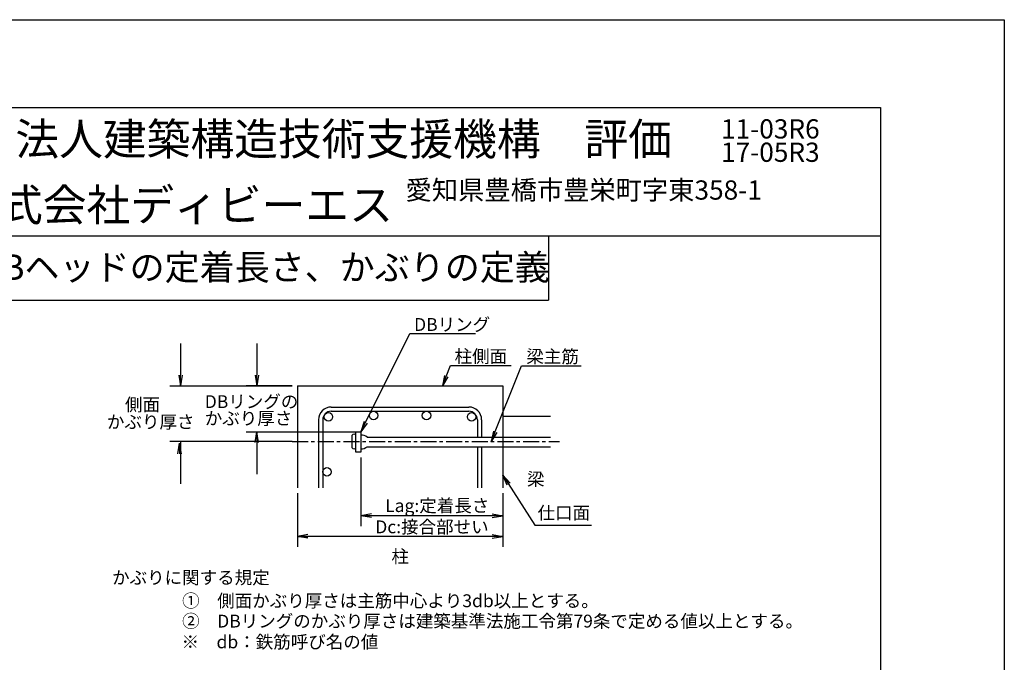
# Model space of a CAD drawing. Extents: x 746 to 1339, y -80 to 320.
# Drawn here: x 1185 to 1339, y 219 to 320 of the extents above; entities that cross this region are included whole.
import ezdxf

# ---------------------------------------------------------------- set-up
doc = ezdxf.new("R2010")
doc.units = 0
doc.header["$MEASUREMENT"] = 0
doc.linetypes.add('CENTER', pattern=[2, 1.25, -0.25, 0.25, -0.25])
doc.linetypes.add('LONG3', pattern=[40, 37.5, -2.5])
doc.layers.get('Defpoints').update_dxf_attribs({"linetype": 'CONTINUOUS'})
for name, color, linetype in [('タイトル', 3, 'CONTINUOUS'), ('主筋', 1, 'CONTINUOUS'), ('内枠', 5, 'CONTINUOUS'), ('外枠', 2, 'CONTINUOUS'), ('寸法', 7, 'CONTINUOUS'), ('文字', 4, 'CONTINUOUS'), ('構造', 5, 'CONTINUOUS')]:
    doc.layers.add(name, color=color, linetype=linetype)
doc.styles.get("Standard").update_dxf_attribs({"font": 'msgothic.ttc', "height": 3})

msp = doc.modelspace()

# ---------------------------------------------------------------- linework, layer by layer
at = {"layer": 'Defpoints', "linetype": 'Continuous'}
for p, q in [((746.36, 319.64), (1338.9, 319.64)), ((746.36, 319.64), (1338.9, 319.64)), ((1338.9, 319.64), (1338.9, -80.36))]:
    msp.add_line(p, q, dxfattribs=at)
at = {"layer": '主筋', "linetype": 'Continuous'}
for p, q in [((1237.27, 252.89), (1237.27, 254.86)), ((1237.86, 252.24), (1237.86, 255.41)), ((1237.86, 255.41), (1238.65, 255.41)), ((1238.65, 255.41), (1238.65, 252.24)), ((1238.65, 253.93), (1238.65, 253.82)), ((1239.6, 254.56), (1268.2, 254.56)), ((1238.65, 252.24), (1237.86, 252.24)), ((1239.6, 253.08), (1268.2, 253.08))]:
    msp.add_line(p, q, dxfattribs=at)
for centre, radius, start, end in [((1237.57, 254.65), 0.36, 35.848, 144.152), ((1238.74, 253.57), 1.31, 49.0255, 94.013), ((1237.57, 253.1), 0.36, 215.848, 324.152), ((1238.74, 254.07), 1.31, 265.987, 310.9745)]:
    msp.add_arc(centre, radius, start, end, dxfattribs=at)
at = {"layer": '内枠', "linetype": 'Continuous'}
for p, q in [((765.63, 285.93), (1319.63, 285.93)), ((1267.86, 285.93), (1267.86, 275.93)), ((1175.63, 275.93), (1267.86, 275.93))]:
    msp.add_line(p, q, dxfattribs=at)
at = {"layer": '外枠', "linetype": 'Continuous'}
for p, q in [((765.63, 305.93), (1319.63, 305.93)), ((795.63, 305.93), (1289.63, 305.93)), ((1319.63, 305.93), (1319.63, -66.65))]:
    msp.add_line(p, q, dxfattribs=at)
at = {"layer": '寸法', "linetype": 'Continuous'}
for p, q in [((1238.65, 255.41), (1246.25, 270.74)), ((1246.25, 270.74), (1256.51, 270.74)), ((1210.53, 269.16), (1210.53, 264.21)), ((1222.44, 269.16), (1222.44, 264.21)), ((1251.34, 262.56), (1252.6, 265.72)), ((1252.6, 265.72), (1262.04, 265.72)), ((1258.96, 253.88), (1263.67, 265.69)), ((1263.67, 265.69), (1272.97, 265.69)), ((1210.26, 264.21), (1210.53, 262.56)), ((1210.53, 262.56), (1210.53, 264.21)), ((1210.81, 264.21), (1210.53, 262.56)), ((1222.16, 264.21), (1222.44, 262.56)), ((1222.44, 262.56), (1222.44, 264.21)), ((1222.71, 264.21), (1222.44, 262.56)), ((1251.69, 264.19), (1251.34, 262.56)), ((1251.34, 262.56), (1251.95, 264.09)), ((1252.2, 263.99), (1251.34, 262.56)), ((1208.88, 262.56), (1227.91, 262.56)), ((1227.91, 262.56), (1220.79, 262.56)), ((1239.14, 257.01), (1238.65, 255.41)), ((1238.65, 255.41), (1239.38, 256.89)), ((1239.63, 256.76), (1238.65, 255.41)), ((1220.79, 255.41), (1227.91, 255.41)), ((1222.16, 253.76), (1222.44, 255.41)), ((1222.44, 255.41), (1222.44, 253.76)), ((1222.71, 253.76), (1222.44, 255.41)), ((1222.44, 255.41), (1222.44, 248.81)), ((1227.91, 255.41), (1237.86, 255.41)), ((1259.31, 255.51), (1258.96, 253.88)), ((1258.96, 253.88), (1259.57, 255.41)), ((1259.83, 255.31), (1258.96, 253.88)), ((1227.91, 253.88), (1208.88, 253.88)), ((1210.13, 251.97), (1210.4, 253.62)), ((1210.4, 253.62), (1210.4, 251.97)), ((1210.68, 251.97), (1210.4, 253.62)), ((1210.53, 253.88), (1210.53, 247.28)), ((1238.65, 251.41), (1238.65, 240.68)), ((1260.75, 248.62), (1261.65, 247.23)), ((1261.88, 247.38), (1260.75, 248.62)), ((1261.41, 247.08), (1260.75, 248.62)), ((1260.75, 248.62), (1265.76, 240.83)), ((1228.74, 245.83), (1228.74, 237.46)), ((1260.75, 245.83), (1260.75, 237.46)), ((1240.3, 242.6), (1238.65, 242.33)), ((1259.1, 242.6), (1260.75, 242.33)), ((1260.75, 242.33), (1238.65, 242.33)), ((1240.3, 242.05), (1238.65, 242.33)), ((1260.75, 242.33), (1259.1, 242.33)), ((1259.1, 242.05), (1260.75, 242.33)), ((1230.39, 239.38), (1228.74, 239.11)), ((1259.1, 239.38), (1260.75, 239.11)), ((1265.76, 240.83), (1274.57, 240.83)), ((1260.75, 239.11), (1228.74, 239.11)), ((1228.74, 239.11), (1230.39, 239.11)), ((1230.39, 238.83), (1228.74, 239.11)), ((1260.75, 239.11), (1259.1, 239.11)), ((1259.1, 238.83), (1260.75, 239.11))]:
    msp.add_line(p, q, dxfattribs=at)
at = {"layer": '構造', "linetype": 'Continuous'}
for p, q in [((1228.74, 262.56), (1228.74, 246.65)), ((1228.74, 262.56), (1260.75, 262.56)), ((1260.75, 262.56), (1260.75, 257.86)), ((1234.02, 259.26), (1255.47, 259.26)), ((1234.02, 258.6), (1255.47, 258.6)), ((1260.75, 257.86), (1268.2, 257.86)), ((1232.04, 257.28), (1232.04, 246.65)), ((1232.7, 257.28), (1232.7, 246.65)), ((1256.79, 257.28), (1256.79, 254.56)), ((1257.45, 257.28), (1257.45, 254.56)), ((1256.79, 253.08), (1256.79, 246.65)), ((1257.45, 253.08), (1257.45, 246.65))]:
    msp.add_line(p, q, dxfattribs=at)
at = {"layer": '構造', "linetype": 'LONG3'}
msp.add_line((1260.75, 257.86), (1260.75, 246.65), dxfattribs=at)
at = {"layer": '構造', "color": 2, "linetype": 'CENTER', "ltscale": 2}
msp.add_line((1227.91, 253.88), (1269.61, 253.88), dxfattribs=at)
at = {"layer": '構造', "linetype": 'Continuous'}
for centre in [(1233.58, 257.74), (1240.62, 257.94), (1248.87, 257.94), (1255.9, 257.74), (1233.36, 249.16)]:
    msp.add_circle(centre, 0.66, dxfattribs=at)
for centre, radius, start, end in [((1234.02, 257.28), 1.98, 90, 180), ((1234.02, 257.28), 1.32, 90, 180), ((1255.47, 257.28), 1.98, 0, 90), ((1255.47, 257.28), 1.32, 0, 90)]:
    msp.add_arc(centre, radius, start, end, dxfattribs=at)

# ---------------------------------------------------------------- texts
at = {"layer": 'タイトル'}
for s, height, p in [('一般社団法人建築構造技術支援機構\u3000評価', 5, (1157.51, 298.53)), ('11-03R6', 3, (1294.75, 301.12)), ('17-05R3', 3, (1294.75, 297.48)), ('愛知県豊橋市豊栄町字東358-1', 3, (1245.6, 291.59)), ('株式会社ディビーエス', 5, (1175.42, 288.27)), ('DBヘッドの定着長さ、かぶりの定義', 4, (1178.89, 279.06))]:
    msp.add_text(s, height=height, dxfattribs=at).set_placement(p)
at = {"layer": '寸法'}
for s, p in [('DBリング', (1246.93, 271.13)), ('柱側面', (1253.24, 266.17)), ('梁主筋', (1264.42, 266.14)), ('側面', (1201.88, 258.64)), ('DBリングの', (1214.31, 259.11)), ('かぶり厚さ', (1199.07, 255.95)), ('かぶり厚さ', (1214.31, 256.51)), ('梁', (1264.53, 247.03)), ('Lag:定着長さ', (1242.42, 242.9)), ('仕口面', (1266.17, 241.76)), ('Dc:接合部せい', (1240.88, 239.59)), ('柱', (1243.4, 234.98))]:
    msp.add_text(s, height=2, dxfattribs=at).set_placement(p)
at = {"layer": '文字'}
for s, p in [('かぶりに関する規定', (1199.87, 231.68)), ('①\u3000側面かぶり厚さは主筋中心より3db以上とする。', (1210.79, 228.07)), ('②\u3000DBリングのかぶり厚さは建築基準法施工令第79条で定める値以上とする。', (1210.79, 224.9)), ('※\u3000db：鉄筋呼び名の値', (1210.69, 221.66))]:
    msp.add_text(s, height=2, dxfattribs=at).set_placement(p)

doc.saveas('drawing.dxf')
